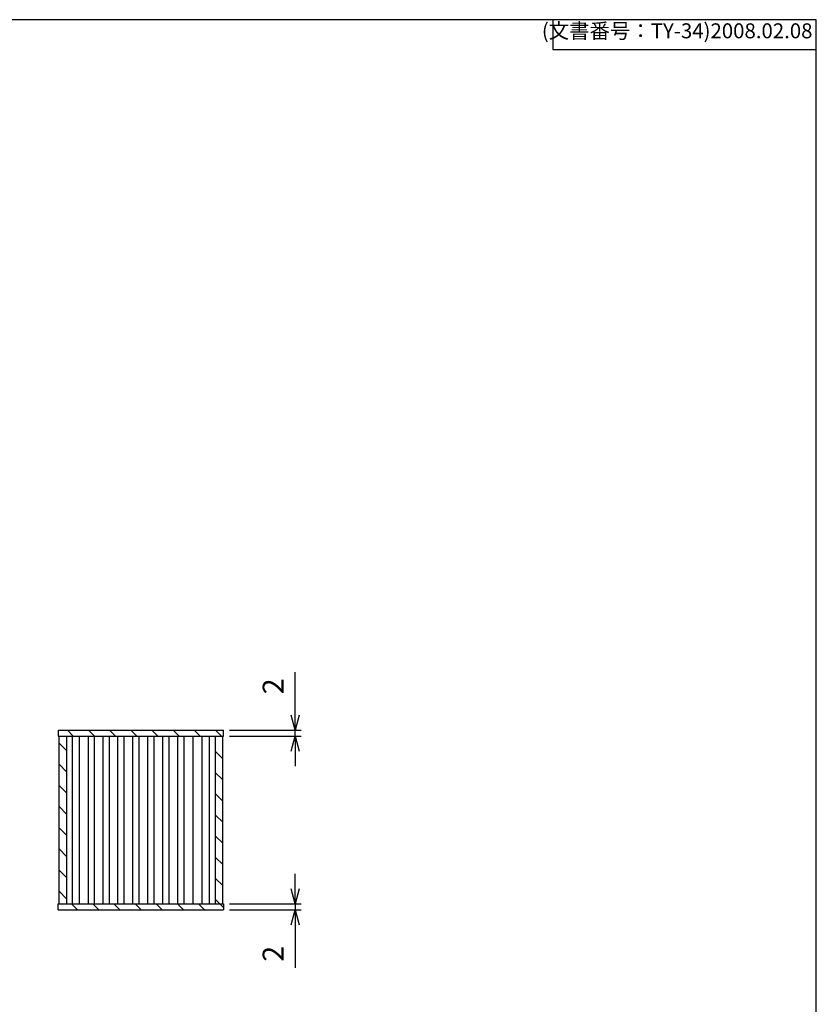
# Model space of a CAD drawing. Units: millimetres. Extents: x -22 to 2416, y 572 to 1132.
# Drawn here: x 1334 to 1600, y 803 to 1132 of the extents above; entities that cross this region are included whole.
import ezdxf

# ---------------------------------------------------------------- set-up
doc = ezdxf.new("R2010")
doc.units = ezdxf.units.MM
doc.header["$LTSCALE"] = 2
for name, color, linetype, lineweight in [('AM_5', 3, 'Continuous', 25), ('AM_8', 1, 'Continuous', 25), ('上ｶﾊﾞｰ', 7, 'Continuous', 25), ('下ｶﾊﾞｰ', 2, 'Continuous', 25), ('ﾊﾟﾈﾙ', 5, 'Continuous', 25)]:
    doc.layers.add(name, color=color, linetype=linetype, lineweight=lineweight)
doc.styles.get("Standard").update_dxf_attribs({"font": 'ISOCP.SHX', "bigfont": 'EXTFONT.SHX'})
doc.dimstyles.new('AM_ISO$0', dxfattribs={"dimtxt": 3.5, "dimasz": 2.5, "dimexe": 1, "dimexo": 1, "dimgap": 1.5, "dimtad": 1, "dimdsep": 46, "dimtxsty": 'Standard', "dimblk": 'OPEN30', "dimcen": 0, "dimclrd": 256, "dimclre": 256, "dimclrt": 2, "dimadec": 0, "dimazin": 2, "dimtp": 0.1, "dimtm": 0.1, "dimtfac": 0.71, "dimtmove": 0, "dimatfit": 3, "dimldrblk": 'OPEN30', "dimfxl": 0, "dimlwd": -1, "dimlwe": -1, "dimarcsym": 0})
pattern_1 = [(315, (243.8706, 1851.8643), (3.535534, 3.535534), [])]

# ---------------------------------------------------------------- blocks, each defined once
blk = doc.blocks.new('TK-A3')
for p, q in [((359, 280), (359, 275)), ((359, 275), (403, 275))]:
    blk.add_line(p, q)
blk.add_lwpolyline([(0, 0), (403, 0), (403, 280), (0, 280)], close=True)
at = {"insert": (402.36, 276.11), "char_height": 2.5, "width": 43.0784, "attachment_point": 9}
blk.add_mtext('(文書番号：TY-34)2008.02.08', dxfattribs=at)
blk = doc.blocks.new('_Open30')
at = {"color": 0, "linetype": 'ByBlock', "lineweight": -2}
for p, q in [((-1, 0.268), (0, 0)), ((0, 0), (-1, -0.268)), ((0, 0), (-1, 0))]:
    blk.add_line(p, q, dxfattribs=at)
blk = doc.blocks.new('*D68')
at = {"layer": 'AM_5', "transparency": 16777216}
for p, q in [((1425.8, 899.61), (1425.8, 914.01)), ((1403.8, 894.61), (1427.8, 894.61)), ((1403.8, 892.61), (1427.8, 892.61)), ((1425.8, 892.61), (1425.8, 894.61)), ((1425.8, 887.61), (1425.8, 882.61))]:
    blk.add_line(p, q, dxfattribs=at)
at = {"layer": 'Defpoints', "color": 0, "transparency": 16777216}
for p in [(1401.8, 894.61), (1401.8, 892.61), (1425.8, 894.61)]:
    blk.add_point(p, dxfattribs=at)
at = {"layer": 'AM_5', "transparency": 16777216, "xscale": 5, "yscale": 5, "zscale": 5}
for p, rotation in [((1425.8, 894.61), 270), ((1425.8, 892.61), 90)]:
    blk.add_blockref('_Open30', p, dxfattribs=dict(at, rotation=rotation))
at = {"layer": 'AM_5', "color": 2, "transparency": 16777216, "insert": (1419.3, 909.31), "char_height": 7, "attachment_point": 5, "rotation": 90}
blk.add_mtext('2', dxfattribs=at)
blk = doc.blocks.new('*D69')
at = {"layer": 'AM_5', "transparency": 16777216}
for p, q in [((1425.8, 841.61), (1425.8, 846.61)), ((1403.8, 836.61), (1427.8, 836.61)), ((1425.8, 836.61), (1425.8, 834.61)), ((1403.8, 834.61), (1427.8, 834.61)), ((1425.8, 829.61), (1425.8, 815.21))]:
    blk.add_line(p, q, dxfattribs=at)
at = {"layer": 'Defpoints', "color": 0, "transparency": 16777216}
for p in [(1401.8, 836.61), (1401.8, 834.61), (1425.8, 834.61)]:
    blk.add_point(p, dxfattribs=at)
at = {"layer": 'AM_5', "transparency": 16777216, "xscale": 5, "yscale": 5, "zscale": 5}
for p, rotation in [((1425.8, 836.61), 270), ((1425.8, 834.61), 90)]:
    blk.add_blockref('_Open30', p, dxfattribs=dict(at, rotation=rotation))
at = {"layer": 'AM_5', "color": 2, "transparency": 16777216, "insert": (1419.3, 819.91), "char_height": 7, "attachment_point": 5, "rotation": 90}
blk.add_mtext('2', dxfattribs=at)

msp = doc.modelspace()

# ---------------------------------------------------------------- hatches: boundary and pattern name
at = {"layer": 'AM_8'}
h = msp.add_hatch(dxfattribs=at)
h.set_pattern_fill('_U', color=256, scale=5, angle=-45, style=0, pattern_type=0)
h.set_pattern_definition(pattern_1)
h.paths.add_polyline_path([(1401.804, 892.61), (1346.604, 892.61), (1346.604, 894.61), (1401.804, 894.61)])
h = msp.add_hatch(dxfattribs=at)
h.set_pattern_fill('_U', color=256, scale=5, angle=-45, style=0, pattern_type=0)
h.set_pattern_definition(pattern_1)
h.paths.add_polyline_path([(1349.354, 892.61), (1349.354, 836.61), (1346.854, 836.61), (1346.854, 892.61)])
h = msp.add_hatch(dxfattribs=at)
h.set_pattern_fill('_U', color=256, scale=5, angle=-45, style=0, pattern_type=0)
h.set_pattern_definition(pattern_1)
h.paths.add_polyline_path([(1399.054, 836.61), (1399.054, 892.61), (1401.554, 892.61), (1401.554, 836.61)])
h = msp.add_hatch(dxfattribs=at)
h.set_pattern_fill('_U', color=256, scale=5, angle=-45, style=0, pattern_type=0)
h.set_pattern_definition(pattern_1)
h.paths.add_polyline_path([(1346.604, 836.61), (1356.504, 836.61), (1356.554, 836.61), (1401.804, 836.61), (1401.804, 834.61), (1346.604, 834.61)])

# ---------------------------------------------------------------- linework, layer by layer
at = {"layer": '上ｶﾊﾞｰ'}
for p, q in [((1346.854, 836.61), (1346.854, 892.61)), ((1346.854, 892.61), (1356.504, 892.61)), ((1349.354, 892.61), (1349.354, 836.61)), ((1351.385, 836.61), (1351.385, 892.61)), ((1353.554, 892.61), (1353.554, 836.61)), ((1356.554, 892.61), (1356.554, 836.61)), ((1346.854, 836.61), (1356.504, 836.61))]:
    msp.add_line(p, q, dxfattribs=at)
at = {"layer": '下ｶﾊﾞｰ'}
for p, q in [((1356.504, 892.61), (1401.554, 892.61)), ((1358.554, 892.61), (1358.554, 836.61)), ((1361.554, 836.61), (1361.554, 892.61)), ((1363.554, 892.61), (1363.554, 836.61)), ((1366.554, 836.61), (1366.554, 892.61)), ((1368.554, 892.61), (1368.554, 836.61)), ((1371.554, 836.61), (1371.554, 892.61)), ((1373.554, 892.61), (1373.554, 836.61)), ((1376.554, 836.61), (1376.554, 892.61)), ((1378.554, 892.61), (1378.554, 836.61)), ((1381.554, 836.61), (1381.554, 892.61)), ((1383.554, 892.61), (1383.554, 836.61)), ((1386.554, 836.61), (1386.554, 892.61)), ((1388.554, 892.61), (1388.554, 836.61)), ((1391.554, 892.61), (1391.554, 836.61)), ((1394.591, 892.61), (1394.591, 836.61)), ((1397.035, 892.61), (1397.035, 836.61)), ((1399.054, 892.61), (1399.054, 836.61)), ((1401.554, 836.61), (1401.554, 892.61)), ((1356.504, 836.61), (1401.554, 836.61))]:
    msp.add_line(p, q, dxfattribs=at)
at = {"layer": 'ﾊﾟﾈﾙ'}
for p, q in [((1346.604, 894.61), (1346.604, 892.61)), ((1346.604, 894.61), (1401.804, 894.61)), ((1346.604, 892.61), (1401.804, 892.61)), ((1401.804, 892.61), (1401.804, 894.61)), ((1346.604, 836.61), (1401.804, 836.61)), ((1346.604, 834.61), (1346.604, 836.61)), ((1401.804, 836.61), (1401.804, 834.61)), ((1346.604, 834.61), (1401.804, 834.61))]:
    msp.add_line(p, q, dxfattribs=at)

# ---------------------------------------------------------------- block references
at = {"lineweight": 0, "xscale": 2, "yscale": 2, "zscale": 2}
msp.add_blockref('TK-A3', (793.915, 572.146), dxfattribs=at)

# ---------------------------------------------------------------- dimensions: what is measured, and where the dimension line sits
at = {"layer": 'AM_5'}
for base, p1, p2, override, picture, middle in [((1425.804, 894.61), (1401.804, 892.61), (1401.804, 894.61), {"dimscale": 2, "dimpost": ''}, '*D68', (1419.304, 909.309)), ((1425.804, 834.61), (1401.804, 836.61), (1401.804, 834.61), {"dimscale": 2}, '*D69', (1419.304, 819.911))]:
    dim = msp.add_linear_dim(base=base, p1=p1, p2=p2, angle=90, dimstyle='AM_ISO$0', override=override, dxfattribs=at)
    dim.commit()
    dim.dimension.update_dxf_attribs({"geometry": picture, "text_midpoint": middle})

doc.saveas('drawing.dxf')
